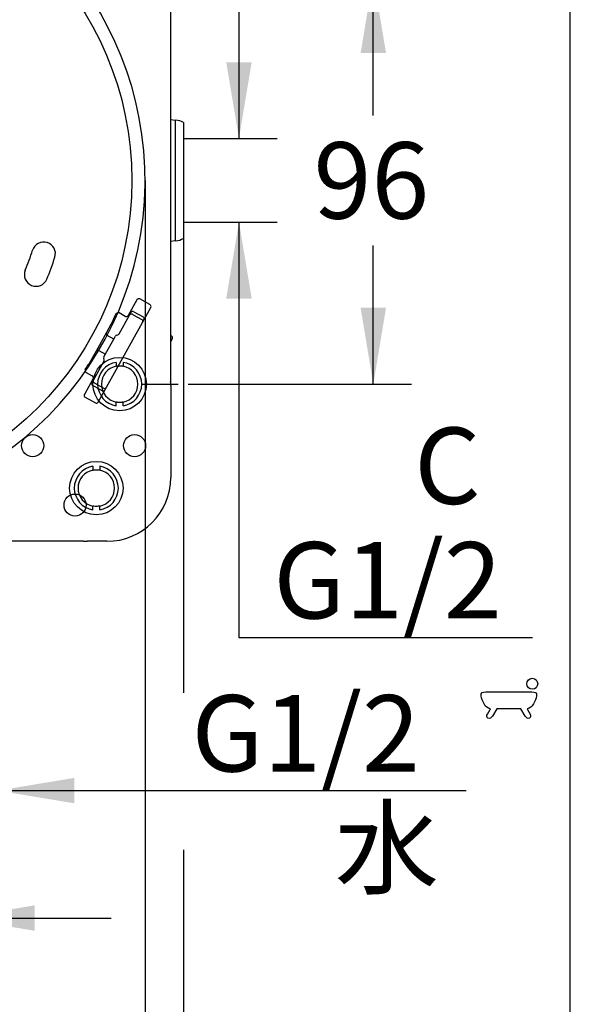
# Model space of a CAD drawing. Units: millimetres. Extents: x 6 to 203, y 4 to 291.
# Drawn here: x 160 to 203, y 70 to 147 of the extents above; entities that cross this region are included whole.
import ezdxf
from ezdxf.enums import TextEntityAlignment as Align
from ezdxf.lldxf.tags import DXFTag

# ---------------------------------------------------------------- set-up
doc = ezdxf.new("R2010")
doc.units = ezdxf.units.MM
for name, color, linetype in [('Default', 7, 'Continuous'), ('Layer3', 7, 'Continuous'), ('Layer51', 7, 'Continuous'), ('Standard', 7, 'Continuous')]:
    doc.layers.add(name, color=color, linetype=linetype)
doc.styles.add('SEACAD_Arial', font='arial.ttf')
doc.styles.add('SEACAD_Solid_Edge_ANSI1_Symbols', font='semeca1.ttf')
tags = doc.linetypes.add('HIDDEN2', pattern=[4.7625, 3.175, -1.5875]).pattern_tags.tags
tags[6:7] = [DXFTag(74, 4), DXFTag(75, 0), DXFTag(340, '0'), DXFTag(46, 0.0), DXFTag(50, 0.0), DXFTag(44, 0.0), DXFTag(45, 0.0)]
tags[4:5] = [DXFTag(74, 4), DXFTag(75, 0), DXFTag(340, '0'), DXFTag(46, 0.0), DXFTag(50, 0.0), DXFTag(44, 0.0), DXFTag(45, 0.0)]
doc.dimstyles.new('TPI_1_3', dxfattribs={"dimtxt": 6, "dimasz": 6, "dimexe": 3, "dimexo": 0, "dimgap": 1.5, "dimtad": 0, "dimtih": 1, "dimtoh": 1, "dimdec": 0, "dimlfac": 3, "dimtxsty": 'SEACAD_Arial', "dimblk1": '_SE_FILLED', "dimblk2": '_SE_FILLED', "dimsah": 1, "dimcen": 3, "dimadec": 0, "dimazin": 0, "dimtfac": 0.7, "dimtdec": 3, "dimtofl": 0, "dimtmove": 1, "dimatfit": 3, "dimfxl": 1, "dimarcsym": 0})

# ---------------------------------------------------------------- blocks, each defined once
blk = doc.blocks.new('DMBLK1')
at = {"layer": 'Layer3', "linetype": 'Continuous'}
for points in [[(177.987, 143.889), (175.987, 143.889), (176.987, 137.889)], [(177.987, 125.315), (176.987, 131.315), (175.987, 125.315)]]:
    blk.add_hatch(color=7, dxfattribs=at).paths.add_polyline_path(points)
at = {"layer": 'Layer3', "color": 7, "linetype": 'Continuous'}
for p, q in [((176.987, 149.889), (176.987, 137.889)), ((172.919, 137.889), (179.987, 137.889)), ((172.919, 131.315), (179.987, 131.315)), ((176.987, 131.315), (176.987, 98.691)), ((176.987, 98.691), (200.048, 98.691))]:
    blk.add_line(p, q, dxfattribs=at)
at = {"layer": 'Layer3', "color": 7, "linetype": 'Continuous', "style": 'SEACAD_Arial'}
for s, p in [('C', (190.748, 115.191)), ('G1/2', (179.687, 106.191))]:
    blk.add_text(s, height=6, dxfattribs=at).set_placement(p, align=Align.TOP_LEFT)
blk = doc.blocks.new('_SE_FILLED')
at = {"color": 0}
blk.add_line((0, 0), (-1, 0), dxfattribs=at)
blk.add_solid([(0, 0), (-1, -0.1665), (-1, 0.1665), (0, 0)], dxfattribs=at)
blk = doc.blocks.new('DMBLK2')
at = {"layer": 'Layer3', "linetype": 'Continuous'}
for points in [[(145.847, 85.67), (151.847, 86.67), (145.847, 87.67)], [(164.057, 85.67), (164.057, 87.67), (158.057, 86.67)]]:
    blk.add_hatch(color=7, dxfattribs=at).paths.add_polyline_path(points)
at = {"layer": 'Layer3', "color": 7, "linetype": 'Continuous'}
for p, q in [((151.847, 109.102), (151.847, 83.67)), ((158.057, 109.102), (158.057, 83.67)), ((139.847, 86.67), (151.847, 86.67)), ((158.057, 86.67), (194.821, 86.67))]:
    blk.add_line(p, q, dxfattribs=at)
at = {"layer": 'Layer3', "color": 7, "linetype": 'Continuous', "style": 'SEACAD_Arial'}
for s, p in [('G1/2', (173.26, 94.17)), ('水', (184.504, 85.17))]:
    blk.add_text(s, height=6, dxfattribs=at).set_placement(p, align=Align.TOP_LEFT)
blk = doc.blocks.new('DMBLK3')
at = {"layer": 'Layer3', "linetype": 'Continuous'}
for points in [[(188.537, 144.602), (187.537, 150.602), (186.537, 144.602)], [(188.537, 124.602), (186.537, 124.602), (187.537, 118.602)]]:
    blk.add_hatch(color=7, dxfattribs=at).paths.add_polyline_path(points)
at = {"layer": 'Layer3', "color": 7, "linetype": 'Continuous'}
for p, q in [((167.619, 150.602), (190.537, 150.602)), ((187.537, 139.702), (187.537, 150.602)), ((187.537, 118.602), (187.537, 129.502)), ((172.987, 118.602), (190.537, 118.602))]:
    blk.add_line(p, q, dxfattribs=at)
at = {"layer": 'Layer3', "color": 7, "linetype": 'Continuous', "style": 'SEACAD_Arial'}
blk.add_text('96', height=6, dxfattribs=at).set_placement((182.841, 137.602), align=Align.TOP_LEFT)
blk = doc.blocks.new('DMBLK6')
at = {"layer": 'Layer3', "linetype": 'Continuous'}
for points in [[(119.952, 55.291), (119.952, 57.291), (113.952, 56.291)], [(166.619, 55.291), (172.619, 56.291), (166.619, 57.291)]]:
    blk.add_hatch(color=7, dxfattribs=at).paths.add_polyline_path(points)
at = {"layer": 'Layer3', "color": 7, "linetype": 'Continuous'}
for p, q in [((113.952, 93.227), (113.952, 53.291)), ((172.619, 82.01), (172.619, 53.291)), ((113.952, 56.291), (134.142, 56.291)), ((152.429, 56.291), (172.619, 56.291))]:
    blk.add_line(p, q, dxfattribs=at)
at = {"layer": 'Layer3', "color": 7, "linetype": 'Continuous', "style": 'SEACAD_Arial'}
blk.add_text('176', height=6, dxfattribs=at).set_placement((136.242, 59.291), align=Align.TOP_LEFT)
blk = doc.blocks.new('DMBLK10')
at = {"layer": 'Layer3', "linetype": 'Continuous'}
for points in [[(125.619, 75.661), (131.619, 76.661), (125.619, 77.661)], [(160.952, 75.661), (160.952, 77.661), (154.952, 76.661)]]:
    blk.add_hatch(color=7, dxfattribs=at).paths.add_polyline_path(points)
at = {"layer": 'Layer3', "color": 7, "linetype": 'Continuous'}
for p, q in [((131.619, 108.715), (131.619, 73.661)), ((154.952, 108.715), (154.952, 73.661)), ((119.619, 76.661), (131.619, 76.661)), ((154.952, 76.661), (166.952, 76.661))]:
    blk.add_line(p, q, dxfattribs=at)
at = {"layer": 'Layer3', "color": 7, "linetype": 'Continuous', "style": 'SEACAD_Arial'}
blk.add_text('70', height=6, dxfattribs=at).set_placement((138.59, 79.661), align=Align.TOP_LEFT)
blk = doc.blocks.new('DMBLK22')
at = {"layer": 'Layer3', "linetype": 'Continuous'}
for points in [[(122.958, 65.693), (122.958, 67.693), (116.958, 66.693)], [(163.613, 65.693), (169.613, 66.693), (163.613, 67.693)]]:
    blk.add_hatch(color=7, dxfattribs=at).paths.add_polyline_path(points)
at = {"layer": 'Layer3', "color": 7, "linetype": 'Continuous'}
for p, q in [((116.958, 128.137), (116.958, 63.693)), ((169.613, 128.137), (169.613, 63.693)), ((130.121, 66.693), (116.958, 66.693)), ((169.613, 66.693), (156.45, 66.693))]:
    blk.add_line(p, q, dxfattribs=at)
for s, style, p in [('O', 'SEACAD_Solid_Edge_ANSI1_Symbols', (132.221, 69.693)), ('158', 'SEACAD_Arial', (140.263, 69.693))]:
    blk.add_text(s, height=6, dxfattribs=dict(at, style=style)).set_placement(p, align=Align.TOP_LEFT)

msp = doc.modelspace()

# ---------------------------------------------------------------- linework, layer by layer
at = {"layer": 'Default', "color": 7, "linetype": 'Continuous'}
for p, q in [((203.005, 5), (203.005, 291)), ((171.619, 150.707), (171.619, 118.778)), ((171.619, 150.707), (171.619, 118.778)), ((171.619, 139.391), (172.01, 139.336)), ((171.619, 139.391), (172.01, 139.336)), ((172.01, 139.336), (172.022, 139.335)), ((172.01, 139.336), (172.022, 139.335)), ((171.998, 136.994), (171.998, 139.008)), ((171.998, 136.994), (171.998, 139.008)), ((172.619, 139.158), (172.619, 138.874)), ((172.619, 139.158), (172.619, 138.874)), ((172.619, 138.874), (172.619, 136.904)), ((172.619, 138.874), (172.619, 136.904)), ((172.619, 137.889), (172.919, 137.889)), ((172.619, 137.889), (172.919, 137.889)), ((171.998, 132.21), (171.998, 136.994)), ((171.998, 132.21), (171.998, 136.994)), ((172.619, 136.904), (172.619, 132.3)), ((172.619, 136.904), (172.619, 132.3)), ((172.619, 132.3), (172.619, 130.33)), ((172.619, 132.3), (172.619, 130.33)), ((171.998, 130.196), (171.998, 132.21)), ((171.998, 130.196), (171.998, 132.21)), ((172.619, 131.315), (172.919, 131.315)), ((172.619, 131.315), (172.919, 131.315)), ((172.619, 130.33), (172.619, 130.046)), ((172.619, 130.33), (172.619, 130.046)), ((172.01, 129.869), (171.619, 129.813)), ((172.01, 129.869), (171.619, 129.813)), ((172.022, 129.869), (172.01, 129.869)), ((172.022, 129.869), (172.01, 129.869)), ((165.94, 117.188), (170.058, 124.618)), ((165.94, 117.188), (170.058, 124.618)), ((168.965, 125.224), (168.28, 123.987)), ((168.965, 125.224), (168.28, 123.987)), ((169.993, 124.844), (169.192, 125.289)), ((169.993, 124.844), (169.192, 125.289)), ((167.133, 123.67), (167.154, 123.782)), ((167.133, 123.67), (167.154, 123.782)), ((167.297, 124.046), (167.341, 124.126)), ((167.297, 124.046), (167.341, 124.126)), ((167.297, 124.046), (167.341, 124.126)), ((167.297, 124.046), (167.341, 124.126)), ((167.297, 124.046), (167.297, 124.046)), ((167.297, 124.046), (167.297, 124.046)), ((167.341, 124.126), (167.341, 124.126)), ((167.341, 124.126), (167.341, 124.126)), ((168.053, 123.922), (167.568, 124.191)), ((168.053, 123.922), (167.568, 124.191)), ((167.578, 122.549), (168.393, 124.02)), ((167.578, 122.549), (168.393, 124.02)), ((168.393, 124.02), (168.422, 124.072)), ((168.393, 124.02), (168.422, 124.072)), ((168.422, 124.072), (168.506, 124.224)), ((168.422, 124.072), (168.506, 124.224)), ((168.619, 124.084), (168.68, 124.051)), ((168.619, 124.084), (168.68, 124.051)), ((168.68, 124.051), (169.348, 123.68)), ((168.68, 124.051), (169.348, 123.68)), ((168.733, 124.289), (169.461, 123.885)), ((168.733, 124.289), (169.461, 123.885)), ((167.115, 123.62), (166.575, 122.645)), ((167.115, 123.62), (166.575, 122.645)), ((167.115, 123.62), (167.115, 123.62)), ((167.115, 123.62), (167.115, 123.62)), ((166.575, 122.645), (165.767, 121.187)), ((166.575, 122.645), (165.767, 121.187)), ((166.382, 120.735), (167.284, 122.364)), ((166.382, 120.735), (167.284, 122.364)), ((167.156, 122.132), (166.64, 122.419)), ((167.156, 122.132), (166.64, 122.419)), ((167.384, 122.443), (167.478, 122.47)), ((167.384, 122.443), (167.478, 122.47)), ((171.619, 122.422), (171.681, 122.388)), ((171.619, 122.422), (171.681, 122.388)), ((171.746, 122.161), (171.619, 121.932)), ((171.746, 122.161), (171.619, 121.932)), ((165.767, 121.187), (165.227, 120.213)), ((165.767, 121.187), (165.227, 120.213)), ((165.994, 121.252), (166.51, 120.966)), ((165.994, 121.252), (166.51, 120.966)), ((165.11, 120.094), (165.194, 120.171)), ((165.11, 120.094), (165.194, 120.171)), ((165.227, 120.213), (165.227, 120.213)), ((165.227, 120.213), (165.227, 120.213)), ((165.565, 118.918), (166.38, 120.388)), ((165.565, 118.918), (166.38, 120.388)), ((166.394, 120.515), (166.367, 120.608)), ((166.394, 120.515), (166.367, 120.608)), ((164.917, 119.753), (164.962, 119.833)), ((164.917, 119.753), (164.962, 119.833)), ((164.917, 119.753), (164.962, 119.833)), ((164.917, 119.753), (164.962, 119.833)), ((164.917, 119.753), (164.917, 119.753)), ((164.917, 119.753), (164.917, 119.753)), ((164.962, 119.833), (164.962, 119.833)), ((164.962, 119.833), (164.962, 119.833)), ((164.982, 119.527), (165.467, 119.257)), ((164.982, 119.527), (165.467, 119.257)), ((165.532, 119.031), (164.847, 117.794)), ((165.532, 119.031), (164.847, 117.794)), ((165.452, 118.714), (165.536, 118.865)), ((165.452, 118.714), (165.536, 118.865)), ((166.246, 118.083), (165.517, 118.487)), ((166.246, 118.083), (165.517, 118.487)), ((165.536, 118.865), (165.565, 118.918)), ((165.536, 118.865), (165.565, 118.918)), ((165.69, 118.658), (165.63, 118.691)), ((165.69, 118.658), (165.63, 118.691)), ((166.359, 118.287), (165.69, 118.658)), ((166.359, 118.287), (165.69, 118.658)), ((169.369, 118.602), (172.224, 118.602)), ((171.633, 118.498), (171.633, 111.269)), ((171.633, 118.498), (171.633, 111.269)), ((164.912, 117.568), (165.714, 117.123)), ((164.912, 117.568), (165.714, 117.123)), ((164.776, 106.269), (121.794, 106.269)), ((164.776, 106.269), (121.794, 106.269)), ((166.619, 106.254), (165.056, 106.254)), ((166.619, 106.254), (165.056, 106.254))]:
    msp.add_line(p, q, dxfattribs=at)
for centre, radius in [((143.285, 134.602), 25.29), ((160.785, 113.769), 0.867), ((160.785, 113.769), 0.867), ((168.785, 113.769), 0.867), ((168.785, 113.769), 0.867), ((164.119, 109.102), 0.867), ((164.119, 109.102), 0.867)]:
    msp.add_circle(centre, radius, dxfattribs=at)
for centre, radius, start, end in [((143.285, 134.602), 26.327, 274.35687, 265.64319), ((143.285, 134.602), 26.327, 274.35677, 265.64323), ((171.952, 138.004), 1.333, 60, 87), ((171.952, 138.004), 1.333, 60, 87), ((171.952, 131.201), 1.333, 273, 300), ((171.952, 131.201), 1.333, 273, 300), ((168.61, 123.163), 1.582, 146.07736, 157.40801), ((168.61, 123.163), 1.582, 146.07736, 157.40801), ((167.487, 124.045), 0.167, 61, 151), ((167.487, 124.045), 0.167, 61, 151), ((168.134, 124.068), 0.167, 241, 331), ((168.134, 124.068), 0.167, 241, 331), ((168.539, 123.939), 0.167, 61, 151), ((168.539, 123.939), 0.167, 61, 151), ((168.652, 124.143), 0.167, 61, 151), ((168.652, 124.143), 0.167, 61, 151), ((169.381, 123.739), 0.167, 331, 61), ((169.381, 123.739), 0.167, 331, 61), ((169.268, 123.535), 0.167, 331, 61), ((169.268, 123.535), 0.167, 331, 61), ((167.43, 122.283), 0.167, 106, 151), ((167.43, 122.283), 0.167, 106, 151), ((167.432, 122.63), 0.167, 286, 331), ((167.432, 122.63), 0.167, 286, 331), ((171.6, 122.242), 0.167, 331, 61), ((171.6, 122.242), 0.167, 331, 61), ((166.528, 120.654), 0.167, 151, 196), ((166.528, 120.654), 0.167, 151, 196), ((166.413, 119.184), 1.59, 144.6205, 155.89413), ((166.413, 119.184), 1.59, 144.6205, 155.89413), ((166.234, 120.469), 0.167, 331, 16), ((166.234, 120.469), 0.167, 331, 16), ((165.063, 119.672), 0.167, 151, 241), ((165.063, 119.672), 0.167, 151, 241), ((165.387, 119.112), 0.167, 331, 61), ((165.387, 119.112), 0.167, 331, 61), ((165.598, 118.633), 0.167, 151, 241), ((165.598, 118.633), 0.167, 151, 241), ((165.711, 118.837), 0.167, 151, 241), ((165.711, 118.837), 0.167, 151, 241), ((166.439, 118.433), 0.167, 241, 331), ((166.439, 118.433), 0.167, 241, 331), ((168.952, 118.498), 2.681, 0, 6.00001), ((168.952, 118.498), 2.681, 0, 6.00001), ((166.326, 118.229), 0.167, 241, 331), ((166.326, 118.229), 0.167, 241, 331), ((166.619, 111.269), 5.015, 270, 0), ((166.619, 111.269), 5.015, 270, 0), ((165.056, 108.935), 2.681, 263.99999, 270), ((165.056, 108.935), 2.681, 263.99999, 270)]:
    msp.add_arc(centre, radius, start, end, dxfattribs=at)
at = {"layer": 'Default', "color": 7, "linetype": 'HIDDEN2'}
for centre, radius, start, end in [((161.654, 128.846), 0.917, 342.6, 162.6), ((143.285, 134.602), 18.333, 337.4, 342.6), ((143.285, 134.602), 20.167, 337.4, 342.6), ((161.057, 127.204), 0.917, 157.4, 337.4)]:
    msp.add_arc(centre, radius, start, end, dxfattribs=at)
at = {"layer": 'Default', "color": 7, "linetype": 'Continuous'}
for centre, major_axis, ratio, start_param, end_param in [((171.975, 138.67), (-0.035, -0.666), 0.009636, 2.104255, 3.141593), ((171.975, 138.67), (-0.035, -0.666), 0.009636, 2.104255, 3.141593), ((171.975, 130.534), (0.035, -0.666), 0.009636, 0, 1.037338), ((171.975, 130.534), (0.035, -0.666), 0.009636, 0, 1.037338), ((169.111, 125.143), (-0.081, -0.146), 0.999543, 3.141593, 4.601037), ((169.111, 125.143), (-0.081, -0.146), 0.999543, 3.141593, 4.601037), ((169.111, 125.143), (-0.081, -0.146), 0.999543, 4.601037, 4.712389), ((169.111, 125.143), (-0.081, -0.146), 0.999543, 4.601037, 4.712389), ((169.913, 124.698), (0.081, 0.146), 0.999543, 4.817631, 6.283185), ((169.913, 124.698), (0.081, 0.146), 0.999543, 4.817631, 6.283185), ((169.913, 124.698), (0.081, 0.146), 0.999543, 4.712389, 4.817631), ((169.913, 124.698), (0.081, 0.146), 0.999543, 4.712389, 4.817631), ((167.302, 124.043), (-0.162, -0.292), 0.017455, 4.712389, 4.713274), ((167.302, 124.043), (-0.162, -0.292), 0.017455, 4.712389, 4.713274), ((167.487, 124.045), (-0.081, -0.146), 0.999848, 3.141593, 4.712389), ((167.487, 124.045), (-0.081, -0.146), 0.999848, 3.141593, 4.712389), ((166.97, 123.701), (0.146, -0.081), 0.998478, 0.000913, 0.32105), ((166.97, 123.701), (0.146, -0.081), 0.998478, 0.000913, 0.32105), ((166.721, 122.564), (-0.146, 0.081), 0.999848, 0, 1.570796), ((166.721, 122.564), (-0.146, 0.081), 0.999848, 0, 1.570796), ((165.913, 121.107), (-0.146, 0.081), 0.999848, 4.712389, 6.283185), ((165.913, 121.107), (-0.146, 0.081), 0.999848, 4.712389, 6.283185), ((165.081, 120.294), (0.146, -0.081), 0.998478, 5.962135, 6.282272), ((165.081, 120.294), (0.146, -0.081), 0.998478, 5.962135, 6.282272), ((165.063, 119.672), (0.081, 0.146), 0.999848, 1.570796, 3.141593), ((165.063, 119.672), (0.081, 0.146), 0.999848, 1.570796, 3.141593), ((164.967, 119.831), (0.162, 0.292), 0.017455, 1.569906, 1.570796), ((164.967, 119.831), (0.162, 0.292), 0.017455, 1.569906, 1.570796), ((164.993, 117.714), (-0.081, -0.146), 0.999543, 4.817631, 6.283185), ((164.993, 117.714), (-0.081, -0.146), 0.999543, 4.817631, 6.283185), ((164.993, 117.714), (-0.081, -0.146), 0.999543, 4.712389, 4.817631), ((164.993, 117.714), (-0.081, -0.146), 0.999543, 4.712389, 4.817631), ((165.794, 117.269), (0.081, 0.146), 0.999543, 3.141593, 4.601037), ((165.794, 117.269), (0.081, 0.146), 0.999543, 3.141593, 4.601037), ((165.794, 117.269), (0.081, 0.146), 0.999543, 4.601037, 4.712389), ((165.794, 117.269), (0.081, 0.146), 0.999543, 4.601037, 4.712389)]:
    msp.add_ellipse(centre, major_axis=major_axis, ratio=ratio, start_param=start_param, end_param=end_param, dxfattribs=at)
at = {"layer": 'Layer3', "color": 7, "linetype": 'Continuous'}
for p, q in [((169.613, 134.602), (169.613, 128.137)), ((172.619, 134.602), (172.619, 94.351))]:
    msp.add_line(p, q, dxfattribs=at)
at = {"layer": 'Layer51', "color": 7, "linetype": 'HIDDEN2'}
for p, q in [((167.35, 120.313), (167.35, 120.012)), ((167.35, 120.313), (167.35, 120.012)), ((167.35, 120.012), (167.368, 119.997)), ((167.35, 120.012), (167.368, 119.997)), ((167.887, 120.012), (167.869, 119.997)), ((167.887, 120.012), (167.869, 119.997)), ((167.887, 120.313), (167.887, 120.012)), ((167.887, 120.313), (167.887, 120.012)), ((167.368, 117.207), (167.35, 117.192)), ((167.368, 117.207), (167.35, 117.192)), ((167.35, 116.892), (167.35, 117.192)), ((167.35, 116.892), (167.35, 117.192)), ((167.869, 117.207), (167.887, 117.192)), ((167.869, 117.207), (167.887, 117.192)), ((167.887, 116.892), (167.887, 117.192)), ((167.887, 116.892), (167.887, 117.192)), ((165.517, 112.146), (165.517, 111.845)), ((165.517, 112.146), (165.517, 111.845)), ((165.517, 111.845), (165.535, 111.83)), ((165.517, 111.845), (165.535, 111.83)), ((166.054, 111.845), (166.036, 111.83)), ((166.054, 111.845), (166.036, 111.83)), ((166.054, 112.146), (166.054, 111.845)), ((166.054, 112.146), (166.054, 111.845)), ((165.535, 109.041), (165.517, 109.026)), ((165.535, 109.041), (165.517, 109.026)), ((165.517, 108.725), (165.517, 109.026)), ((165.517, 108.725), (165.517, 109.026)), ((166.036, 109.041), (166.054, 109.026)), ((166.036, 109.041), (166.054, 109.026)), ((166.054, 108.725), (166.054, 109.026)), ((166.054, 108.725), (166.054, 109.026))]:
    msp.add_line(p, q, dxfattribs=at)
for centre in [(167.619, 118.602), (167.619, 118.602), (165.785, 110.435), (165.785, 110.435)]:
    msp.add_circle(centre, 2.1, dxfattribs=at)
for centre, radius, start, end in [((167.619, 118.602), 1.731, 98.92527, 261.07473), ((167.619, 118.602), 1.731, 98.92527, 261.07473), ((167.619, 118.602), 1.435, 100.78667, 259.21333), ((167.619, 118.602), 1.435, 100.78667, 259.21333), ((168.104, 115.201), 4.852, 97.93337, 98.729), ((168.104, 115.201), 4.852, 97.93337, 98.729), ((167.619, 118.602), 1.417, 82.54077, 97.45923), ((167.619, 118.602), 1.417, 82.54077, 97.45923), ((167.131, 115.19), 4.863, 81.27191, 82.06571), ((167.133, 115.201), 4.852, 81.271, 82.06663), ((167.131, 115.19), 4.863, 81.27191, 82.06571), ((167.133, 115.201), 4.852, 81.271, 82.06663), ((167.619, 118.602), 1.731, 278.92527, 81.07473), ((167.619, 118.602), 1.731, 278.92527, 81.07473), ((167.619, 118.602), 1.435, 280.78667, 79.21333), ((167.619, 118.602), 1.435, 280.78667, 79.21333), ((168.106, 122.014), 4.863, 261.27191, 262.06571), ((168.106, 122.014), 4.863, 261.27191, 262.06571), ((167.619, 118.602), 1.417, 262.54077, 277.45923), ((167.619, 118.602), 1.417, 262.54077, 277.45923), ((167.133, 122.003), 4.852, 277.93337, 278.729), ((167.131, 122.014), 4.863, 277.93429, 278.72809), ((167.133, 122.003), 4.852, 277.93337, 278.729), ((167.131, 122.014), 4.863, 277.93429, 278.72809), ((165.785, 110.435), 1.731, 98.92527, 261.07473), ((165.785, 110.435), 1.731, 98.92527, 261.07473), ((165.785, 110.435), 1.435, 100.78667, 259.21333), ((165.785, 110.435), 1.435, 100.78667, 259.21333), ((166.271, 107.035), 4.852, 97.93337, 98.729), ((166.271, 107.035), 4.852, 97.93337, 98.729), ((165.785, 110.435), 1.417, 82.54077, 97.45923), ((165.785, 110.435), 1.417, 82.54077, 97.45923), ((165.298, 107.024), 4.863, 81.27191, 82.06571), ((165.299, 107.035), 4.852, 81.271, 82.06663), ((165.298, 107.024), 4.863, 81.27191, 82.06571), ((165.299, 107.035), 4.852, 81.271, 82.06663), ((165.785, 110.435), 1.731, 278.92527, 81.07473), ((165.785, 110.435), 1.731, 278.92527, 81.07473), ((165.785, 110.435), 1.435, 280.78667, 79.21333), ((165.785, 110.435), 1.435, 280.78667, 79.21333), ((166.273, 113.847), 4.863, 261.27191, 262.06571), ((166.273, 113.847), 4.863, 261.27191, 262.06571), ((165.785, 110.435), 1.417, 262.54077, 277.45923), ((165.785, 110.435), 1.417, 262.54077, 277.45923), ((165.299, 113.836), 4.852, 277.93337, 278.729), ((165.298, 113.847), 4.863, 277.93429, 278.72809), ((165.299, 113.836), 4.852, 277.93337, 278.729), ((165.298, 113.847), 4.863, 277.93429, 278.72809)]:
    msp.add_arc(centre, radius, start, end, dxfattribs=at)
at = {"layer": 'Standard', "color": 7, "linetype": 'Continuous'}
for p, q in [((196.369, 94.419), (198.163, 94.419)), ((196.369, 94.419), (198.163, 94.419)), ((198.163, 94.419), (199.983, 94.419)), ((198.163, 94.419), (199.983, 94.419)), ((196.494, 92.686), (196.7, 93.03)), ((196.494, 92.686), (196.7, 93.03)), ((196.7, 93.03), (196.747, 93.102)), ((196.7, 93.03), (196.747, 93.102)), ((197.243, 93.096), (196.886, 92.512)), ((197.243, 93.096), (196.886, 92.512)), ((198.167, 93.095), (197.243, 93.096)), ((198.167, 93.095), (197.243, 93.096)), ((199.109, 93.096), (198.167, 93.095)), ((199.109, 93.096), (198.167, 93.095)), ((199.465, 92.512), (199.109, 93.096)), ((199.465, 92.512), (199.109, 93.096)), ((199.605, 93.102), (199.651, 93.03)), ((199.605, 93.102), (199.651, 93.03)), ((199.651, 93.03), (199.858, 92.686)), ((199.651, 93.03), (199.858, 92.686))]:
    msp.add_line(p, q, dxfattribs=at)
for points in [[(199.587, 95.06), (199.587, 95.298), (199.78, 95.491), (200.018, 95.491)], [(199.587, 95.06), (199.587, 95.298), (199.78, 95.491), (200.018, 95.491)], [(200.018, 95.491), (200.256, 95.491), (200.449, 95.298), (200.449, 95.06)], [(200.018, 95.491), (200.256, 95.491), (200.449, 95.298), (200.449, 95.06)], [(195.994, 94.11), (195.959, 94.409), (196.114, 94.42), (196.369, 94.419)], [(195.994, 94.11), (195.959, 94.409), (196.114, 94.42), (196.369, 94.419)], [(200.018, 94.629), (199.78, 94.629), (199.587, 94.822), (199.587, 95.06)], [(200.018, 94.629), (199.78, 94.629), (199.587, 94.822), (199.587, 95.06)], [(199.983, 94.419), (200.238, 94.421), (200.393, 94.409), (200.357, 94.11)], [(199.983, 94.419), (200.238, 94.421), (200.393, 94.409), (200.357, 94.11)], [(200.449, 95.06), (200.449, 94.822), (200.256, 94.629), (200.018, 94.629)], [(200.449, 95.06), (200.449, 94.822), (200.256, 94.629), (200.018, 94.629)], [(196.747, 93.102), (196.288, 93.127), (196.082, 93.734), (195.994, 94.11)], [(196.747, 93.102), (196.288, 93.127), (196.082, 93.734), (195.994, 94.11)], [(200.357, 94.11), (200.27, 93.734), (200.064, 93.127), (199.605, 93.102)], [(200.357, 94.11), (200.27, 93.734), (200.064, 93.127), (199.605, 93.102)], [(196.542, 92.366), (196.458, 92.41), (196.421, 92.565), (196.494, 92.686)], [(196.542, 92.366), (196.458, 92.41), (196.421, 92.565), (196.494, 92.686)], [(196.886, 92.512), (196.814, 92.392), (196.676, 92.296), (196.542, 92.366)], [(196.886, 92.512), (196.814, 92.392), (196.676, 92.296), (196.542, 92.366)], [(199.81, 92.366), (199.675, 92.296), (199.538, 92.392), (199.465, 92.512)], [(199.81, 92.366), (199.675, 92.296), (199.538, 92.392), (199.465, 92.512)], [(199.858, 92.686), (199.93, 92.565), (199.894, 92.41), (199.81, 92.366)], [(199.858, 92.686), (199.93, 92.565), (199.894, 92.41), (199.81, 92.366)]]:
    msp.add_open_spline(points, degree=3, dxfattribs=at)

# ---------------------------------------------------------------- dimensions: what is measured, and where the dimension line sits
at = {"layer": 'Layer3', "color": 7, "linetype": 'Continuous'}
for base, p1, p2, angle, text, picture, middle in [((187.537, 118.602), (167.619, 118.602), (167.619, 150.602), 90, '\\A1;<>', 'DMBLK3', (187.537, 134.602)), ((151.847, 86.67), (151.847, 109.102), (158.057, 109.102), 0, '\\A1;G1/2 {}\\X水', 'DMBLK2', (171.16, 86.67)), ((131.619, 76.661), (131.619, 108.715), (154.952, 108.715), 0, '\\A1;<>', 'DMBLK10', (143.285, 76.661))]:
    dim = msp.add_linear_dim(base=base, p1=p1, p2=p2, angle=angle, text=text, dimstyle='TPI_1_3', override={"dimtmove": 0}, dxfattribs=at)
    dim.commit()
    dim.dimension.update_dxf_attribs({"geometry": picture, "text_midpoint": middle, "dimtype": 161})
dim = msp.add_linear_dim(base=(176.987, 137.889), p1=(172.919, 137.889), p2=(172.919, 131.315), angle=270, text='\\A1;C {}\\PG1/2', dimstyle='TPI_1_3', dxfattribs=at)
dim.commit()
dim.dimension.update_dxf_attribs({"geometry": 'DMBLK1', "text_midpoint": (200.048, 98.691), "dimtype": 161})
for base, p1, p2, text, picture, middle in [((172.619, 56.291), (113.952, 134.602), (172.619, 94.351), '\\A1;<>', 'DMBLK6', (143.285, 56.291)), ((116.958, 66.693), (169.613, 128.137), (116.958, 128.137), '\\A1;%%C <>', 'DMBLK22', (143.285, 66.693))]:
    dim = msp.add_linear_dim(base=base, p1=p1, p2=p2, text=text, dimstyle='TPI_1_3', override={"dimtmove": 0}, dxfattribs=at)
    dim.commit()
    dim.dimension.update_dxf_attribs({"geometry": picture, "text_midpoint": middle, "dimtype": 160})

doc.saveas('drawing.dxf')
